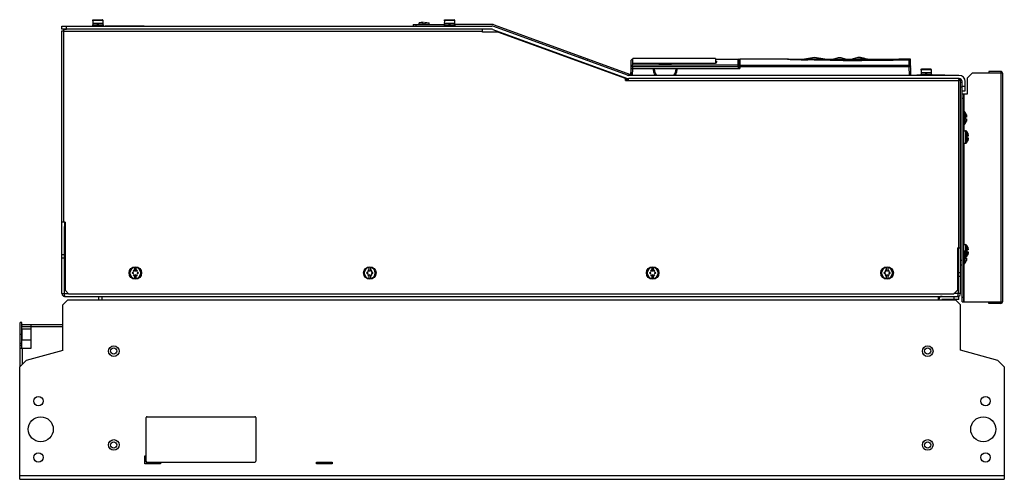
# Model space of a CAD drawing. Units: millimetres. Extents: x 90 to 720, y 416 to 710.
import ezdxf

# ---------------------------------------------------------------- set-up
doc = ezdxf.new("R2010")
doc.units = ezdxf.units.MM
doc.header["$LTSCALE"] = 73.416776
doc.layers.get('0').update_dxf_attribs({"linetype": 'CONTINUOUS'})

msp = doc.modelspace()

# ---------------------------------------------------------------- linework, layer by layer
at = {"color": 7, "linetype": 'Continuous'}
for p, q in [((117.07, 704.04), (117.07, 706.04)), ((117.07, 706.04), (392.13, 706.04)), ((120.07, 704.04), (120.07, 706.04)), ((136.57, 706.84), (136.57, 706.04)), ((136.57, 706.84), (143.57, 706.84)), ((136.81, 709.34), (136.77, 707.64)), ((143.37, 707.64), (136.77, 707.64)), ((136.81, 709.34), (136.84, 709.34)), ((136.84, 709.34), (136.85, 709.85)), ((136.85, 709.85), (143.3, 709.85)), ((136.97, 707.64), (136.97, 706.84)), ((137.15, 710.14), (143, 710.14)), ((139.82, 706.84), (139.82, 707.64)), ((140.32, 707.64), (140.32, 706.84)), ((143.17, 707.64), (143.17, 706.84)), ((143.3, 709.85), (143.31, 709.34)), ((143.31, 709.34), (143.33, 709.34)), ((143.33, 709.34), (143.37, 707.64)), ((143.57, 706.84), (143.57, 706.04)), ((144.76, 706.29), (144.76, 706.04)), ((144.76, 706.29), (169.76, 706.29)), ((155.76, 706.29), (155.76, 706.04)), ((165.76, 706.29), (165.76, 706.04)), ((169.76, 706.29), (169.76, 706.04)), ((341.77, 707.04), (341.77, 706.04)), ((341.77, 707.04), (361.97, 707.04)), ((343.77, 706.04), (343.77, 707.04)), ((348.27, 708.53), (345.57, 708.24)), ((345.57, 707.04), (345.57, 708.24)), ((345.57, 708.24), (348.27, 708.24)), ((348.27, 707.54), (348.27, 708.53)), ((348.27, 707.54), (349.27, 707.54)), ((349.27, 708.53), (349.27, 707.54)), ((349.27, 708.53), (351.97, 708.24)), ((349.27, 708.24), (351.97, 708.24)), ((351.97, 707.04), (351.97, 708.24)), ((361.57, 706.84), (361.57, 706.04)), ((361.57, 706.84), (368.57, 706.84)), ((361.81, 709.34), (361.77, 707.64)), ((368.37, 707.64), (361.77, 707.64)), ((361.81, 709.34), (361.84, 709.34)), ((361.84, 709.34), (361.85, 709.85)), ((361.85, 709.85), (368.3, 709.85)), ((361.97, 707.64), (361.97, 706.84)), ((362.15, 710.14), (368, 710.14)), ((364.82, 706.84), (364.82, 707.64)), ((365.32, 707.64), (365.32, 706.84)), ((368.17, 707.64), (368.17, 706.84)), ((392.34, 707.04), (368.17, 707.04)), ((368.3, 709.85), (368.31, 709.34)), ((368.31, 709.34), (368.33, 709.34)), ((368.33, 709.34), (368.37, 707.64)), ((368.57, 706.84), (368.57, 706.04)), ((479.05, 674.66), (393.5, 705.8)), ((393.71, 706.8), (480.21, 675.32)), ((392.13, 704.04), (117.07, 704.04)), ((117.07, 534.94), (117.07, 703.04)), ((117.07, 703.04), (118.07, 703.04)), ((118.07, 704.04), (118.07, 703.04)), ((118.07, 704.04), (120.07, 704.04)), ((118.37, 580.64), (118.37, 702.74)), ((118.37, 702.74), (386.27, 702.74)), ((386.27, 702.24), (386.27, 704.04)), ((396.07, 702.24), (386.27, 702.24)), ((392.81, 703.92), (478.37, 672.78)), ((477.67, 672.54), (396.07, 702.24)), ((448.58, 685.76), (448.92, 686.7)), ((450.46, 685.08), (450.8, 686.02)), ((452.43, 681.73), (452.59, 682.16)), ((453.27, 684.04), (453.62, 684.99)), ((454.47, 681.48), (454.31, 681.04)), ((481.28, 678.94), (481.42, 684.16)), ((482.22, 684.94), (482.12, 681.07)), ((482.12, 680.3), (482.12, 681.07)), ((549.87, 681.07), (482.12, 681.07)), ((482.22, 684.94), (482.35, 684.94)), ((482.35, 685.13), (482.35, 685.33)), ((482.35, 685.13), (482.35, 685.33)), ((535.35, 685.3), (482.35, 685.33)), ((482.36, 682.43), (482.35, 685.13)), ((482.36, 682.43), (482.36, 682.23)), ((482.36, 682.43), (535.36, 682.4)), ((535.36, 682.2), (482.36, 682.23)), ((499.14, 682), (499.1, 682)), ((499.14, 682), (499.11, 682)), ((499.24, 681.98), (499.11, 682)), ((500.3, 681.84), (499.14, 682)), ((499.42, 681.96), (499.42, 682.07)), ((506.63, 682.07), (499.42, 682.07)), ((500.07, 681.87), (505.98, 681.87)), ((503.61, 681.54), (502.44, 681.54)), ((502.74, 681.5), (502.71, 681.5)), ((503.31, 681.5), (503.34, 681.5)), ((506.63, 681.96), (506.63, 682.07)), ((506.94, 682), (506.8, 681.98)), ((506.91, 682), (506.93, 682)), ((535.35, 685.3), (535.36, 682.4)), ((535.35, 684.94), (549.77, 684.94)), ((535.36, 682.4), (535.36, 682.2)), ((535.52, 682.61), (535.53, 682.91)), ((536.02, 682.61), (536.01, 682.91)), ((549.78, 684.73), (549.77, 684.94)), ((549.87, 681.07), (549.77, 684.94)), ((549.89, 680.3), (549.87, 681.07)), ((549.97, 684.74), (550.12, 678.94)), ((550.12, 681.67), (550.05, 681.67)), ((550.12, 681.67), (550.12, 678.94)), ((550.57, 678.94), (550.67, 684.74)), ((550.81, 681.07), (550.8, 680.3)), ((550.87, 684.94), (550.81, 681.07)), ((550.81, 681.07), (659.3, 681.07)), ((578.32, 684.94), (550.87, 684.94)), ((550.87, 684.94), (550.87, 684.78)), ((578.68, 684.93), (578.32, 684.94)), ((578.68, 684.93), (578.32, 684.94)), ((581.31, 684.83), (578.68, 684.93)), ((581.82, 684.81), (581.31, 684.83)), ((581.37, 684.94), (582.14, 684.92)), ((581.37, 684.83), (581.37, 684.94)), ((582.01, 684.8), (581.82, 684.81)), ((581.99, 684.93), (583.55, 684.89)), ((582.55, 684.78), (582.01, 684.8)), ((583.04, 684.77), (582.55, 684.78)), ((582.62, 684.94), (583.27, 684.94)), ((583.06, 684.9), (583.55, 684.89)), ((583.27, 684.94), (592.2, 684.94)), ((604.94, 684.94), (610.91, 684.94)), ((618.48, 684.94), (622.7, 684.94)), ((620.7, 684), (620.7, 684.51)), ((631.35, 684.94), (630.5, 684.93)), ((631.61, 684.94), (630.53, 684.93)), ((630.84, 685.28), (630.8, 685.3)), ((630.8, 685.3), (630.84, 685.28)), ((631.64, 684.94), (631.61, 684.94)), ((631.67, 684.94), (631.64, 684.94)), ((632.6, 684.94), (631.67, 684.94)), ((632.6, 684.94), (633.95, 684.94)), ((633.95, 684.94), (633.95, 684.81)), ((633.95, 684.84), (644.95, 684.84)), ((634.95, 684.79), (643.95, 684.79)), ((644.95, 684.94), (659.37, 684.94)), ((644.95, 684.81), (644.95, 684.94)), ((659.94, 684.94), (659.25, 684.92)), ((659.3, 681.07), (659.25, 684.32)), ((659.3, 681.07), (659.3, 680.3)), ((659.65, 684.93), (659.42, 684.93)), ((660.02, 684.94), (659.65, 684.93)), ((660.2, 674.54), (660.02, 684.94)), ((461.83, 678.31), (461.99, 678.74)), ((463.71, 677.62), (463.87, 678.06)), ((465.75, 677.39), (466.04, 676.77)), ((691.07, 674.54), (479.74, 674.54)), ((480.21, 675.32), (479.93, 674.54)), ((481.17, 674.54), (481.27, 678.44)), ((481.22, 674.54), (481.3, 678.94)), ((481.28, 678.94), (550.77, 678.94)), ((482.1, 678.94), (482.02, 674.54)), ((482.12, 680.3), (482.08, 678.94)), ((482.12, 680.3), (549.89, 680.3)), ((549.92, 678.94), (549.89, 680.3)), ((550.12, 679.69), (550.59, 679.69)), ((550.8, 680.3), (550.77, 678.94)), ((550.8, 680.3), (659.3, 680.3)), ((659.4, 674.54), (659.3, 680.3)), ((666.57, 674.74), (664.07, 674.74)), ((664.07, 674.74), (664.07, 674.54)), ((665.57, 674.84), (666.57, 674.84)), ((665.57, 674.84), (665.57, 674.74)), ((666.57, 675.34), (673.57, 675.34)), ((666.57, 675.34), (666.57, 674.54)), ((666.81, 677.84), (666.77, 676.14)), ((673.37, 676.14), (666.77, 676.14)), ((666.81, 677.84), (666.84, 677.84)), ((666.84, 677.84), (666.85, 678.35)), ((666.85, 678.35), (673.3, 678.35)), ((666.97, 676.14), (666.97, 675.34)), ((667.15, 678.64), (673, 678.64)), ((669.82, 675.34), (669.82, 676.14)), ((670.32, 676.14), (670.32, 675.34)), ((673.17, 676.14), (673.17, 675.34)), ((673.3, 678.35), (673.31, 677.84)), ((673.31, 677.84), (673.33, 677.84)), ((673.33, 677.84), (673.37, 676.14)), ((673.57, 675.34), (673.57, 674.54)), ((673.57, 674.84), (680.57, 674.84)), ((682.07, 674.74), (673.57, 674.74)), ((680.57, 674.84), (680.57, 674.74)), ((682.07, 674.74), (682.07, 674.54)), ((699.57, 676.04), (696.57, 673.04)), ((717.77, 676.04), (699.57, 676.04)), ((717.77, 677.04), (710.07, 677.04)), ((710.07, 677.04), (710.07, 676.04)), ((717.77, 677.04), (717.77, 528.64)), ((719.07, 529.94), (719.07, 675.74)), ((477.67, 671.24), (477.67, 672.54)), ((477.67, 671.79), (479.19, 672.5)), ((478.02, 671.24), (477.67, 671.65)), ((477.67, 671.24), (690.77, 671.24)), ((478.32, 671.24), (478.91, 671.73)), ((479.12, 672.32), (478.91, 671.74)), ((479.12, 672.32), (478.91, 671.73)), ((478.91, 671.74), (478.94, 671.81)), ((479.67, 671.24), (479.67, 672.54)), ((691.07, 672.54), (479.74, 672.54)), ((690.77, 671.24), (690.77, 564.14)), ((691.07, 672.54), (691.07, 671.54)), ((692.07, 671.54), (691.07, 671.54)), ((692.07, 534.94), (692.07, 671.54)), ((692.07, 670.24), (693.07, 670.24)), ((693.07, 529.64), (693.07, 670.54)), ((695.07, 664.54), (695.07, 670.54)), ((696.57, 662.64), (696.57, 673.04)), ((692.07, 667.24), (693.07, 667.24)), ((693.07, 667.54), (695.07, 667.54)), ((693.07, 664.54), (695.07, 664.54)), ((693.07, 662.64), (696.57, 662.64)), ((694.07, 529.64), (694.07, 662.64)), ((694.37, 651.24), (694.37, 662.64)), ((694.07, 659.64), (693.07, 659.64)), ((694.07, 651.24), (694.28, 651.24)), ((694.28, 651.24), (694.28, 643.24)), ((695.12, 650.78), (695.12, 647.84)), ((695.86, 649.24), (695.9, 649.09)), ((695.9, 649.09), (695.94, 648.94)), ((694.07, 643.24), (694.28, 643.24)), ((694.37, 639.14), (694.37, 643.24)), ((695.93, 647.84), (695.07, 647.84)), ((695.07, 647.84), (695.07, 646.64)), ((695.07, 646.64), (695.93, 646.64)), ((695.12, 643.69), (695.12, 646.64)), ((696.02, 648.26), (695.86, 648.26)), ((695.86, 646.22), (696.02, 646.22)), ((695.9, 645.39), (695.86, 645.24)), ((695.94, 648.35), (695.87, 648.35)), ((695.94, 646.13), (695.87, 646.13)), ((695.9, 646.09), (695.94, 646.13)), ((695.94, 645.54), (695.9, 645.39)), ((694.07, 639.14), (695.28, 639.14)), ((695.28, 639.14), (695.28, 631.14)), ((696.12, 638.68), (696.12, 635.74)), ((696.86, 637.14), (696.9, 636.99)), ((696.9, 636.99), (696.94, 636.84)), ((694.07, 631.14), (695.28, 631.14)), ((694.37, 566.24), (694.37, 631.14)), ((696.93, 635.74), (696.07, 635.74)), ((696.07, 635.74), (696.07, 634.54)), ((696.07, 634.54), (696.93, 634.54)), ((696.12, 631.59), (696.12, 634.54)), ((697.02, 636.16), (696.86, 636.16)), ((696.86, 634.12), (697.02, 634.12)), ((696.9, 633.29), (696.86, 633.14)), ((696.94, 636.25), (696.87, 636.25)), ((696.94, 634.03), (696.87, 634.03)), ((696.9, 633.99), (696.94, 634.03)), ((696.94, 633.44), (696.9, 633.29)), ((119.07, 580.64), (117.07, 580.64)), ((118.87, 578.04), (118.87, 580.64)), ((119.07, 580.64), (119.07, 537.14)), ((119.07, 578.24), (118.57, 577.74)), ((118.57, 577.74), (118.57, 534.94)), ((690.07, 564.14), (692.07, 564.14)), ((690.07, 564.14), (690.07, 537.14)), ((690.57, 564.14), (690.57, 534.94)), ((694.07, 566.24), (695.28, 566.24)), ((694.07, 562.14), (694.28, 562.14)), ((694.28, 562.14), (694.28, 554.14)), ((695.12, 561.68), (695.12, 558.74)), ((695.28, 566.24), (695.28, 561.4)), ((696.93, 562.84), (696.07, 562.84)), ((696.07, 562.84), (696.07, 561.64)), ((696.07, 561.64), (696.93, 561.64)), ((696.12, 565.78), (696.12, 562.84)), ((696.12, 558.69), (696.12, 561.64)), ((696.86, 564.24), (696.9, 564.09)), ((697.02, 563.26), (696.86, 563.26)), ((696.86, 561.22), (697.02, 561.22)), ((696.94, 563.35), (696.87, 563.35)), ((696.94, 561.13), (696.87, 561.13)), ((696.9, 564.09), (696.94, 563.94)), ((696.9, 561.09), (696.94, 561.13)), ((118.57, 559.64), (117.07, 559.64)), ((118.57, 557.64), (117.07, 557.64)), ((693.07, 556.14), (692.07, 556.14)), ((695.93, 558.74), (695.07, 558.74)), ((695.07, 558.74), (695.07, 557.54)), ((695.07, 558.24), (695.28, 558.24)), ((695.07, 557.54), (695.93, 557.54)), ((695.12, 554.59), (695.12, 557.54)), ((695.28, 558.74), (695.28, 558.24)), ((695.86, 560.14), (695.9, 559.99)), ((696.02, 559.16), (695.86, 559.16)), ((695.86, 557.12), (696.02, 557.12)), ((695.9, 556.29), (695.86, 556.14)), ((695.94, 559.25), (695.87, 559.25)), ((695.94, 557.03), (695.87, 557.03)), ((695.9, 559.99), (695.94, 559.84)), ((695.9, 556.99), (695.94, 557.03)), ((695.94, 556.44), (695.9, 556.29)), ((696.9, 560.39), (696.86, 560.24)), ((696.94, 560.54), (696.9, 560.39)), ((163.47, 551.7), (163.47, 549.78)), ((164.67, 549.78), (164.67, 551.7)), ((313.47, 551.7), (313.47, 549.78)), ((314.67, 549.78), (314.67, 551.7)), ((494.47, 551.7), (494.47, 549.78)), ((495.67, 549.78), (495.67, 551.7)), ((644.47, 551.7), (644.47, 549.78)), ((645.67, 549.78), (645.67, 551.7)), ((692.07, 548.14), (690.57, 548.14)), ((693.07, 553.14), (692.07, 553.14)), ((694.07, 554.14), (694.28, 554.14)), ((694.37, 529.64), (694.37, 554.14)), ((163.47, 546.5), (163.47, 544.58)), ((164.67, 544.58), (164.67, 546.5)), ((313.47, 546.5), (313.47, 544.58)), ((314.67, 544.58), (314.67, 546.5)), ((494.47, 546.5), (494.47, 544.58)), ((495.67, 544.58), (495.67, 546.5)), ((644.47, 546.5), (644.47, 544.58)), ((645.67, 544.58), (645.67, 546.5)), ((690.57, 546.14), (692.07, 546.14)), ((119.07, 537.14), (121.57, 534.64)), ((687.57, 534.64), (690.07, 537.14)), ((117.07, 534.94), (121.27, 534.94)), ((120.57, 530.64), (117.57, 527.64)), ((118.87, 533.14), (691.07, 533.14)), ((142.77, 530.64), (120.57, 530.64)), ((687.57, 534.64), (121.57, 534.64)), ((140.77, 530.64), (140.77, 533.14)), ((142.77, 530.64), (142.77, 533.01)), ((142.77, 530.84), (678.07, 530.84)), ((678.07, 530.64), (678.07, 533.14)), ((689.07, 530.64), (678.07, 530.64)), ((680.07, 530.84), (680.07, 530.64)), ((691.07, 531.14), (680.37, 531.14)), ((681.27, 531.14), (681.27, 530.64)), ((692.07, 534.94), (687.87, 534.94)), ((688.07, 531.14), (688.07, 533.14)), ((688.87, 531.14), (688.87, 530.64)), ((692.07, 527.64), (689.07, 530.64)), ((691.07, 531.14), (691.07, 533.14)), ((693.07, 532.64), (694.07, 532.64)), ((693.07, 529.64), (717.77, 529.64)), ((710.07, 528.64), (710.07, 529.64)), ((117.57, 498.51), (117.57, 527.64)), ((692.07, 498.64), (692.07, 527.64)), ((717.77, 528.64), (710.07, 528.64)), ((90.37, 510.49), (90.47, 510.59)), ((90.37, 507.29), (90.37, 510.49)), ((90.47, 488.54), (90.47, 516.39)), ((91.47, 516.39), (90.47, 516.39)), ((91.47, 499.96), (91.47, 516.39)), ((91.47, 512.15), (91.67, 512.15)), ((91.67, 505.33), (91.67, 512.45)), ((91.67, 512.45), (97.5, 512.45)), ((117.57, 514.94), (91.77, 514.94)), ((91.77, 513.94), (117.57, 513.94)), ((97.5, 499.96), (97.5, 514.94)), ((90.37, 507.29), (90.47, 507.19)), ((90.47, 508.89), (91.47, 508.89)), ((91.47, 505.63), (91.67, 505.63)), ((91.67, 505.33), (97.5, 505.33)), ((91.47, 502.96), (90.47, 502.96)), ((90.47, 501.96), (91.47, 501.96)), ((90.47, 499.96), (97.5, 499.96)), ((91.77, 489.84), (91.77, 499.96)), ((117.57, 498.51), (94.17, 492.24)), ((715.97, 492.24), (692.07, 498.64)), ((94.17, 492.24), (90.07, 488.14)), ((720.07, 488.14), (715.97, 492.24)), ((90.07, 416.14), (90.07, 488.14)), ((720.07, 488.14), (720.07, 416.14)), ((171.07, 427.14), (171.07, 455.64)), ((171.57, 456.14), (240.57, 456.14)), ((241.07, 455.64), (241.07, 427.64)), ((170.07, 426.14), (170.07, 431.14)), ((170.07, 431.14), (171.07, 431.14)), ((180.07, 426.14), (170.07, 426.14)), ((171.07, 427.14), (240.57, 427.14)), ((180.07, 427.14), (180.07, 426.14)), ((280.07, 427.14), (290.07, 427.14)), ((280.07, 426.14), (280.07, 427.14)), ((290.07, 426.14), (280.07, 426.14)), ((290.07, 427.14), (290.07, 426.14)), ((720.07, 418.44), (90.07, 418.44)), ((90.07, 416.14), (720.07, 416.14))]:
    msp.add_line(p, q, dxfattribs=at)
for points in [[(502.74, 681.5), (501.59, 681.66), (500.3, 681.84)], [(503.31, 681.5), (503.27, 681.5), (503.06, 681.49), (502.95, 681.49), (502.76, 681.5), (502.74, 681.5)], [(506.91, 682), (505.76, 681.84), (504.47, 681.66), (503.31, 681.5)], [(506.93, 682), (506.94, 682), (506.91, 682)], [(581.37, 684.83), (579.82, 684.88), (578.68, 684.93)], [(605.19, 684.9), (598.69, 685.87), (592.2, 684.9)], [(619.19, 684.75), (615.59, 685.7), (613.79, 685.7), (610.2, 684.75)], [(631.19, 684.75), (627.59, 685.7), (625.79, 685.7), (622.2, 684.75)], [(630.8, 685.3), (628.09, 685.9), (626.3, 685.9), (622.7, 684.94)]]:
    msp.add_lwpolyline(points, dxfattribs=at)
for centre, radius in [((164.07, 548.14), 4), ((314.07, 548.14), 4), ((495.07, 548.14), 4), ((645.07, 548.14), 4), ((150.27, 498.14), 3.4), ((150.27, 498.14), 2), ((671.07, 498.14), 3.4), ((671.07, 498.14), 2), ((102.07, 466.14), 3), ((708.07, 466.14), 3), ((103.57, 448.14), 8), ((706.57, 448.14), 8), ((150.27, 438.14), 3.4), ((671.07, 438.14), 3.4), ((150.27, 438.14), 2), ((671.07, 438.14), 2), ((102.07, 430.14), 3), ((708.07, 430.14), 3)]:
    msp.add_circle(centre, radius, dxfattribs=at)
for centre, radius, start, end in [((392.13, 702.04), 4, 70, 90), ((392.34, 703.04), 4, 70, 90), ((392.13, 702.04), 2, 70, 90), ((482.22, 684.14), 0.8, 90, 178.499), ((454.19, 342.35), 342.6, 81.85855, 82.44423), ((502.86, 682.53), 1.04, 261.90569, 263.44334), ((503.02, 684.96), 3.47, 269.4226, 270.03783), ((503.02, 684.95), 3.47, 270.03799, 270.53371), ((503.19, 682.54), 1.04, 276.47059, 278.09025), ((551.85, 342.35), 342.6, 97.55576, 98.14151), ((378.39, 683.23), 157.14, 359.88206, 0.11966), ((680.81, 683.23), 144.8, 179.87022, 180.12806), ((549.77, 684.74), 0.2, 1.50325, 90), ((550.87, 684.74), 0.2, 90, 178.99759), ((629.07, 2012.37), 1328.4, 268.01389, 268.50626), ((629.01, 2020.38), 1336.41, 269.48207, 269.64301), ((628.74, 1977.3), 1293.33, 269.64299, 269.80922), ((628.81, 2004.85), 1320.88, 269.81028, 270.00047), ((479.74, 676.54), 2, 250, 270), ((691.07, 670.54), 4, 0, 90), ((717.77, 675.74), 1.3, 0, 90), ((479.74, 676.54), 4, 250, 270), ((691.07, 670.54), 2, 0, 90), ((690.77, 670.24), 2.3, 6.66377, 77.33114), ((694.28, 650.24), 1, 33.05573, 90), ((689.67, 647.24), 6.5, 17.92021, 33.05573), ((691.55, 647.75), 4.55, 13.96492, 15.18119), ((694.28, 644.24), 1, 270, 326.94427), ((689.67, 647.24), 6.5, 326.94427, 342.07979), ((696.61, 646.24), 0.753, 179.97996, 181.63447), ((691.54, 646.73), 4.55, 344.82079, 346.03643), ((691.78, 647.8), 4.32, 12.89365, 13.96807), ((691.76, 646.68), 4.34, 346.03047, 347.10013), ((692.06, 647.87), 4.02, 12.23327, 12.89068), ((692.08, 646.6), 4, 347.10344, 347.76459), ((692.36, 647.93), 3.72, 11.4052, 12.23652), ((692.39, 646.54), 3.69, 347.76277, 348.60074), ((692.8, 648.02), 3.26, 10.37838, 11.41632), ((692.79, 646.46), 3.28, 348.58967, 349.6227), ((693.11, 648.08), 2.96, 9.88431, 10.37499), ((693.04, 646.41), 3.02, 349.62827, 349.87076), ((693.14, 646.39), 2.92, 349.87073, 350.11618), ((694.69, 648.3), 1.35, 5.44108, 5.61822), ((695.71, 648.34), 0.338, 355.58041, 357.2714), ((695.71, 646.14), 0.336, 2.72962, 4.4291), ((694.68, 646.18), 1.36, 354.38669, 354.56269), ((695.28, 638.14), 1, 33.05573, 90), ((690.67, 635.14), 6.5, 17.92021, 33.05573), ((692.55, 635.65), 4.55, 13.96492, 15.18119), ((692.78, 635.7), 4.32, 12.89365, 13.96807), ((693.06, 635.77), 4.02, 12.23327, 12.89068), ((693.36, 635.83), 3.72, 11.4052, 12.23652), ((693.8, 635.92), 3.26, 10.37838, 11.41632), ((694.11, 635.98), 2.96, 9.88431, 10.37499), ((695.69, 636.2), 1.35, 5.44108, 5.61822), ((695.28, 632.14), 1, 270, 326.94427), ((690.67, 635.14), 6.5, 326.94427, 342.07979), ((697.61, 634.14), 0.753, 179.97996, 181.63447), ((692.54, 634.63), 4.55, 344.82079, 346.03643), ((692.76, 634.58), 4.34, 346.03047, 347.10013), ((693.08, 634.5), 4, 347.10344, 347.76459), ((693.39, 634.44), 3.69, 347.76277, 348.60074), ((693.79, 634.36), 3.28, 348.58967, 349.6227), ((694.04, 634.31), 3.02, 349.62827, 349.87076), ((694.14, 634.29), 2.92, 349.87073, 350.11618), ((696.71, 636.24), 0.338, 355.58041, 357.2714), ((696.71, 634.04), 0.336, 2.72962, 4.4291), ((695.68, 634.08), 1.36, 354.38669, 354.56269), ((694.28, 561.14), 1, 33.05573, 90), ((689.67, 558.14), 6.5, 17.92021, 33.05573), ((695.28, 565.24), 1, 33.05573, 90), ((690.67, 562.24), 6.5, 17.92021, 33.05573), ((697.61, 561.24), 0.753, 179.97996, 181.63447), ((692.55, 562.75), 4.55, 13.96492, 15.18119), ((692.78, 562.8), 4.32, 12.89365, 13.96807), ((692.76, 561.68), 4.34, 346.03047, 347.10013), ((693.06, 562.87), 4.02, 12.23327, 12.89068), ((693.08, 561.6), 4, 347.10344, 347.76459), ((693.36, 562.93), 3.72, 11.4052, 12.23652), ((693.39, 561.54), 3.69, 347.76277, 348.60074), ((693.8, 563.02), 3.26, 10.37838, 11.41632), ((693.79, 561.46), 3.28, 348.58967, 349.6227), ((694.11, 563.08), 2.96, 9.88431, 10.37499), ((694.04, 561.41), 3.02, 349.62827, 349.87076), ((694.14, 561.39), 2.92, 349.87073, 350.11618), ((695.69, 563.3), 1.35, 5.44108, 5.61822), ((696.71, 563.34), 0.338, 355.58041, 357.2714), ((696.71, 561.14), 0.336, 2.72962, 4.4291), ((695.68, 561.18), 1.36, 354.38669, 354.56269), ((694.28, 555.14), 1, 270, 326.94427), ((689.67, 558.14), 6.5, 326.94427, 342.07979), ((695.28, 559.24), 1, 270, 326.94427), ((696.61, 557.14), 0.753, 179.97996, 181.63447), ((691.55, 558.65), 4.55, 13.96492, 15.18119), ((691.54, 557.63), 4.55, 344.82079, 346.03643), ((691.78, 558.7), 4.32, 12.89365, 13.96807), ((691.76, 557.58), 4.34, 346.03047, 347.10013), ((692.06, 558.77), 4.02, 12.23327, 12.89068), ((692.08, 557.5), 4, 347.10344, 347.76459), ((692.36, 558.83), 3.72, 11.4052, 12.23652), ((692.39, 557.44), 3.69, 347.76277, 348.60074), ((692.8, 558.92), 3.26, 10.37838, 11.41632), ((692.79, 557.36), 3.28, 348.58967, 349.6227), ((693.11, 558.98), 2.96, 9.88431, 10.37499), ((693.04, 557.31), 3.02, 349.62827, 349.87076), ((693.14, 557.29), 2.92, 349.87073, 350.11618), ((694.69, 559.2), 1.35, 5.44108, 5.61822), ((695.71, 559.24), 0.338, 355.58041, 357.2714), ((695.71, 557.04), 0.336, 2.72962, 4.4291), ((694.68, 557.08), 1.36, 354.38669, 354.56269), ((690.67, 562.24), 6.5, 326.94427, 342.07979), ((692.54, 561.73), 4.55, 344.82079, 346.03643), ((164.07, 548.14), 3.55, 99.7431, 260.2569), ((162.37, 548.14), 0.3, 90, 270), ((162.37, 549.12), 0.681, 270, 30), ((163.22, 549.61), 0.3, 30, 210), ((164.07, 548.14), 3.61, 80.44028, 99.55972), ((164.07, 550.1), 0.681, 210, 330), ((164.92, 549.61), 0.3, 330, 150), ((164.07, 548.14), 3.55, 279.7431, 80.2569), ((165.77, 549.12), 0.681, 150, 270), ((165.77, 548.14), 0.3, 270, 90), ((314.07, 548.14), 3.55, 99.7431, 260.2569), ((312.37, 548.14), 0.3, 90, 270), ((312.37, 549.12), 0.681, 270, 30), ((313.22, 549.61), 0.3, 30, 210), ((314.07, 548.14), 3.61, 80.44028, 99.55972), ((314.07, 550.1), 0.681, 210, 330), ((314.92, 549.61), 0.3, 330, 150), ((314.07, 548.14), 3.55, 279.7431, 80.2569), ((315.77, 549.12), 0.681, 150, 270), ((315.77, 548.14), 0.3, 270, 90), ((495.07, 548.14), 3.55, 99.7431, 260.2569), ((493.37, 548.14), 0.3, 90, 270), ((493.37, 549.12), 0.681, 270, 30), ((494.22, 549.61), 0.3, 30, 210), ((495.07, 548.14), 3.61, 80.44028, 99.55972), ((495.07, 550.1), 0.681, 210, 330), ((495.92, 549.61), 0.3, 330, 150), ((495.07, 548.14), 3.55, 279.7431, 80.2569), ((496.77, 549.12), 0.681, 150, 270), ((496.77, 548.14), 0.3, 270, 90), ((645.07, 548.14), 3.55, 99.7431, 260.2569), ((643.37, 548.14), 0.3, 90, 270), ((643.37, 549.12), 0.681, 270, 30), ((644.22, 549.61), 0.3, 30, 210), ((645.07, 548.14), 3.61, 80.44028, 99.55972), ((645.07, 550.1), 0.681, 210, 330), ((645.92, 549.61), 0.3, 330, 150), ((645.07, 548.14), 3.55, 279.7431, 80.2569), ((646.77, 549.12), 0.681, 150, 270), ((646.77, 548.14), 0.3, 270, 90), ((162.37, 547.16), 0.681, 330, 90), ((163.22, 546.67), 0.3, 150, 330), ((164.07, 548.14), 3.61, 260.44028, 279.55972), ((164.07, 546.18), 0.681, 30, 150), ((164.92, 546.67), 0.3, 210, 30), ((165.77, 547.16), 0.681, 90, 210), ((312.37, 547.16), 0.681, 330, 90), ((313.22, 546.67), 0.3, 150, 330), ((314.07, 548.14), 3.61, 260.44028, 279.55972), ((314.07, 546.18), 0.681, 30, 150), ((314.92, 546.67), 0.3, 210, 30), ((315.77, 547.16), 0.681, 90, 210), ((493.37, 547.16), 0.681, 330, 90), ((494.22, 546.67), 0.3, 150, 330), ((495.07, 548.14), 3.61, 260.44028, 279.55972), ((495.07, 546.18), 0.681, 30, 150), ((495.92, 546.67), 0.3, 210, 30), ((496.77, 547.16), 0.681, 90, 210), ((643.37, 547.16), 0.681, 330, 90), ((644.22, 546.67), 0.3, 150, 330), ((645.07, 548.14), 3.61, 260.44028, 279.55972), ((645.07, 546.18), 0.681, 30, 150), ((645.92, 546.67), 0.3, 210, 30), ((646.77, 547.16), 0.681, 90, 210), ((118.87, 534.94), 1.8, 180, 270), ((130.09, 534.96), 11.52, 180.11215, 181.79659), ((680.37, 530.84), 2.3, 90, 173.84685), ((680.37, 530.84), 0.3, 90, 180), ((690.27, 534.94), 1.8, 270, 360), ((679.05, 534.96), 11.52, 358.20415, 359.88799), ((717.77, 529.94), 1.3, 270, 360), ((717.75, 535.78), 6.14, 270.23567, 273.51439), ((91.77, 513.64), 1.3, 90, 105.021), ((91.77, 513.64), 0.3, 90, 180), ((171.57, 455.64), 0.5, 90, 180), ((240.57, 455.64), 0.5, 0, 90), ((171.57, 427.64), 0.5, 180, 270), ((240.57, 427.64), 0.5, 270, 360)]:
    msp.add_arc(centre, radius, start, end, dxfattribs=at)
for points in [[(136.85, 709.85), (136.85, 709.9), (136.86, 709.95), (136.89, 709.99)], [(136.89, 709.99), (136.92, 710.04), (136.96, 710.08), (137, 710.1)], [(137, 710.1), (137.04, 710.13), (137.1, 710.14), (137.15, 710.14)], [(143.15, 710.1), (143.1, 710.13), (143.05, 710.14), (143, 710.14)], [(143.26, 709.99), (143.23, 710.04), (143.19, 710.08), (143.15, 710.1)], [(143.3, 709.85), (143.3, 709.9), (143.28, 709.95), (143.26, 709.99)], [(361.85, 709.85), (361.85, 709.9), (361.86, 709.95), (361.89, 709.99)], [(361.89, 709.99), (361.92, 710.04), (361.96, 710.08), (362, 710.1)], [(362, 710.1), (362.04, 710.13), (362.1, 710.14), (362.15, 710.14)], [(368.15, 710.1), (368.1, 710.13), (368.05, 710.14), (368, 710.14)], [(368.26, 709.99), (368.23, 710.04), (368.19, 710.08), (368.15, 710.1)], [(368.3, 709.85), (368.3, 709.9), (368.28, 709.95), (368.26, 709.99)], [(118, 702.83), (118.12, 702.8), (118.25, 702.77), (118.37, 702.74)], [(118.28, 703.12), (118.31, 702.99), (118.34, 702.86), (118.37, 702.74)], [(659.16, 684.32), (659.19, 684.32), (659.22, 684.32), (659.24, 684.32)], [(666.85, 678.35), (666.85, 678.4), (666.86, 678.45), (666.89, 678.49)], [(666.89, 678.49), (666.92, 678.54), (666.96, 678.57), (667, 678.6)], [(667, 678.6), (667.04, 678.63), (667.1, 678.64), (667.15, 678.64)], [(673.15, 678.6), (673.1, 678.63), (673.05, 678.64), (673, 678.64)], [(673.26, 678.49), (673.23, 678.54), (673.19, 678.57), (673.15, 678.6)], [(673.3, 678.35), (673.3, 678.4), (673.28, 678.45), (673.26, 678.49)], [(718.12, 676.03), (718.01, 676.03), (717.89, 676.04), (717.77, 676.04)], [(690.86, 671.62), (690.83, 671.49), (690.8, 671.36), (690.77, 671.24)], [(691.15, 671.33), (691.02, 671.3), (690.9, 671.27), (690.77, 671.24)], [(696.02, 648.26), (696.02, 648.26), (696.02, 648.26), (696.03, 648.26)], [(696.03, 646.22), (696.02, 646.22), (696.02, 646.22), (696.02, 646.22)], [(696.03, 648.26), (696.03, 648.26), (696.03, 648.26), (696.03, 648.27)], [(696.03, 646.21), (696.03, 646.21), (696.03, 646.22), (696.03, 646.22)], [(697.02, 636.16), (697.02, 636.16), (697.02, 636.16), (697.03, 636.16)], [(697.03, 634.12), (697.02, 634.12), (697.02, 634.12), (697.02, 634.12)], [(697.03, 636.16), (697.03, 636.16), (697.03, 636.16), (697.03, 636.17)], [(697.03, 634.11), (697.03, 634.11), (697.03, 634.12), (697.03, 634.12)], [(697.02, 563.26), (697.02, 563.26), (697.02, 563.26), (697.03, 563.26)], [(697.03, 561.22), (697.02, 561.22), (697.02, 561.22), (697.02, 561.22)], [(697.03, 563.26), (697.03, 563.26), (697.03, 563.26), (697.03, 563.27)], [(697.03, 561.21), (697.03, 561.21), (697.03, 561.22), (697.03, 561.22)], [(696.02, 559.16), (696.02, 559.16), (696.02, 559.16), (696.03, 559.16)], [(696.03, 557.12), (696.02, 557.12), (696.02, 557.12), (696.02, 557.12)], [(696.03, 559.16), (696.03, 559.16), (696.03, 559.16), (696.03, 559.17)], [(696.03, 557.11), (696.03, 557.11), (696.03, 557.12), (696.03, 557.12)]]:
    msp.add_open_spline(points, degree=3, dxfattribs=at)
for points, knots in [([(117.07, 703.04), (117.07, 703.03), (117.11, 703.04), (117.15, 703.02), (117.23, 703), (117.39, 702.96), (117.65, 702.91), (117.87, 702.86), (118, 702.83)], [0, 0, 0, 0, 0.018824, 0.072873, 0.161184, 0.281193, 0.601378, 1, 1, 1, 1]), ([(118.07, 704.04), (118.08, 704.04), (118.08, 704), (118.09, 703.97), (118.11, 703.88), (118.15, 703.72), (118.21, 703.46), (118.26, 703.24), (118.28, 703.12)], [0, 0, 0, 0, 0.018846, 0.072926, 0.161244, 0.281279, 0.601445, 1, 1, 1, 1]), ([(118.07, 703.04), (118.07, 703.02), (118.13, 703), (118.18, 702.92), (118.28, 702.84), (118.34, 702.77), (118.37, 702.74)], [0, 0, 0, 0, 0.108883, 0.355597, 0.668522, 1, 1, 1, 1]), ([(118.37, 702.74), (118.34, 702.77), (118.27, 702.83), (118.19, 702.93), (118.11, 702.98), (118.09, 703.04), (118.07, 703.04)], [0, 0, 0, 0, 0.331528, 0.644674, 0.891542, 1, 1, 1, 1]), ([(481.32, 680.3), (481.33, 680.5), (481.5, 680.91), (481.92, 681.07), (482.12, 681.07)], [0, 0, 0, 0, 0.498605, 1, 1, 1, 1]), ([(499.11, 682), (499.08, 682), (498.96, 682.03), (499.09, 682.05), (499.13, 682.05)], [0, 0, 0, 0, 0.464988, 1, 1, 1, 1]), ([(499.13, 682.05), (499.15, 682.05), (499.24, 682.06), (499.34, 682.07), (499.42, 682.07)], [0, 0, 0, 0, 0.209776, 1, 1, 1, 1]), ([(502.99, 681.48), (502.96, 681.49), (502.88, 681.49), (502.8, 681.49), (502.74, 681.5)], [0, 0, 0, 0, 0.276987, 1, 1, 1, 1]), ([(503.31, 681.5), (503.29, 681.5), (503.2, 681.49), (503.12, 681.49), (503.05, 681.48)], [0, 0, 0, 0, 0.215599, 1, 1, 1, 1]), ([(506.63, 682.07), (506.66, 682.07), (506.73, 682.06), (506.83, 682.06), (506.92, 682.05), (506.97, 682.05), (507, 682.04), (507.02, 682.03), (507.03, 682.03), (507.02, 682.02), (507.01, 682.01), (506.98, 682), (506.95, 682), (506.93, 682)], [0, 0, 0, 0, 0.222427, 0.427992, 0.599103, 0.723306, 0.765288, 0.793206, 0.808572, 0.821668, 0.845891, 0.884045, 1, 1, 1, 1]), ([(535.53, 683.56), (535.53, 683.57), (535.56, 683.57), (535.6, 683.58), (535.68, 683.58), (535.77, 683.58), (535.86, 683.58), (535.94, 683.58), (535.98, 683.57), (536.02, 683.57), (536.02, 683.56)], [0, 0, 0, 0, 0.040305, 0.148403, 0.309704, 0.50012, 0.690496, 0.851739, 0.959774, 1, 1, 1, 1]), ([(536.02, 682.91), (536.02, 682.9), (535.98, 682.9), (535.94, 682.89), (535.86, 682.89), (535.77, 682.89), (535.68, 682.89), (535.6, 682.89), (535.56, 682.9), (535.53, 682.9), (535.53, 682.91)], [0, 0, 0, 0, 0.04171, 0.149813, 0.310446, 0.49992, 0.689395, 0.850071, 0.958249, 1, 1, 1, 1]), ([(535.53, 682.61), (535.53, 682.6), (535.56, 682.6), (535.6, 682.59), (535.68, 682.59), (535.77, 682.58), (535.86, 682.59), (535.94, 682.59), (535.98, 682.6), (536.02, 682.6), (536.02, 682.61)], [0, 0, 0, 0, 0.041934, 0.150108, 0.310751, 0.500088, 0.689416, 0.850017, 0.958105, 1, 1, 1, 1]), ([(549.87, 681.07), (549.92, 681.07), (550.02, 681.03), (550.07, 680.93), (550.07, 680.88)], [0, 0, 0, 0, 0.501469, 1, 1, 1, 1]), ([(550.81, 681.07), (550.76, 681.07), (550.65, 681.03), (550.61, 680.93), (550.61, 680.88)], [0, 0, 0, 0, 0.501062, 1, 1, 1, 1]), ([(583.55, 684.89), (585.85, 684.85), (598.23, 684.61), (610.62, 684.51), (620.7, 684.51)], [0, 0, 0, 0, 0.185907, 1, 1, 1, 1]), ([(598.7, 684.81), (598.26, 684.81), (597.41, 684.81), (596.18, 684.82), (595.05, 684.83), (594.2, 684.84), (593.61, 684.85), (593.24, 684.86), (592.92, 684.86), (592.65, 684.87), (592.45, 684.88), (592.32, 684.89), (592.25, 684.89), (592.23, 684.89), (592.21, 684.89), (592.21, 684.9), (592.2, 684.9), (592.2, 684.9), (592.2, 684.9), (592.2, 684.9)], [0, 0, 0, 0, 0.20191, 0.393204, 0.567869, 0.719573, 0.784921, 0.842483, 0.891741, 0.932178, 0.96336, 0.985019, 0.992201, 0.994869, 0.996917, 0.998344, 0.999158, 0.999444, 1, 1, 1, 1]), ([(616.93, 684.03), (614.84, 684.05), (607.34, 684.13), (599.84, 684.28), (594.45, 684.42)], [0, 0, 0, 0, 0.279655, 1, 1, 1, 1]), ([(605.19, 684.9), (605.19, 684.9), (605.2, 684.9), (605.2, 684.9), (605.19, 684.9), (605.18, 684.89), (605.17, 684.89), (605.14, 684.89), (605.07, 684.89), (604.94, 684.88), (604.74, 684.87), (604.48, 684.86), (604.16, 684.86), (603.79, 684.85), (603.19, 684.84), (602.34, 684.83), (601.22, 684.82), (599.99, 684.81), (599.14, 684.81), (598.7, 684.81)], [0, 0, 0, 0, 0.000556, 0.000842, 0.001655, 0.003082, 0.005129, 0.007796, 0.014976, 0.036628, 0.067804, 0.108238, 0.157496, 0.215061, 0.280414, 0.432135, 0.606816, 0.798112, 1, 1, 1, 1]), ([(614.7, 684.64), (614.1, 684.64), (613.24, 684.64), (612.14, 684.66), (611.55, 684.67), (611.13, 684.68), (610.88, 684.69), (610.66, 684.7), (610.51, 684.71), (610.4, 684.72), (610.34, 684.72), (610.29, 684.73), (610.25, 684.73), (610.22, 684.74), (610.21, 684.74), (610.19, 684.75), (610.2, 684.75), (610.2, 684.75)], [0, 0, 0, 0, 0.397477, 0.574496, 0.727446, 0.792564, 0.849393, 0.897531, 0.93658, 0.952592, 0.966229, 0.977469, 0.986294, 0.992691, 0.996668, 0.998381, 1, 1, 1, 1]), ([(619.19, 684.75), (619.19, 684.75), (619.2, 684.75), (619.19, 684.74), (619.17, 684.74), (619.14, 684.73), (619.1, 684.73), (619.05, 684.72), (618.99, 684.72), (618.89, 684.71), (618.73, 684.7), (618.52, 684.69), (618.26, 684.68), (617.85, 684.67), (617.25, 684.66), (616.16, 684.64), (615.3, 684.64), (614.7, 684.64)], [0, 0, 0, 0, 0.001618, 0.003332, 0.007309, 0.013705, 0.022529, 0.033766, 0.047399, 0.063405, 0.102437, 0.150551, 0.207351, 0.272438, 0.425328, 0.602324, 1, 1, 1, 1]), ([(644.97, 684.67), (643.05, 684.65), (634.96, 684.55), (626.87, 684.51), (620.7, 684.51)], [0, 0, 0, 0, 0.237333, 1, 1, 1, 1]), ([(626.7, 684.64), (626.1, 684.64), (625.24, 684.64), (624.14, 684.66), (623.55, 684.67), (623.13, 684.68), (622.88, 684.69), (622.66, 684.7), (622.51, 684.71), (622.4, 684.72), (622.34, 684.72), (622.29, 684.73), (622.25, 684.73), (622.22, 684.74), (622.21, 684.74), (622.19, 684.75), (622.2, 684.75), (622.2, 684.75)], [0, 0, 0, 0, 0.397477, 0.574496, 0.727446, 0.792564, 0.849393, 0.897531, 0.93658, 0.952592, 0.966229, 0.977469, 0.986294, 0.992691, 0.996668, 0.998381, 1, 1, 1, 1]), ([(631.19, 684.75), (631.19, 684.75), (631.2, 684.75), (631.19, 684.74), (631.17, 684.74), (631.14, 684.73), (631.1, 684.73), (631.05, 684.72), (630.99, 684.72), (630.89, 684.71), (630.73, 684.7), (630.52, 684.69), (630.26, 684.68), (629.85, 684.67), (629.25, 684.66), (628.16, 684.64), (627.3, 684.64), (626.7, 684.64)], [0, 0, 0, 0, 0.001618, 0.003332, 0.007309, 0.013705, 0.022529, 0.033766, 0.047399, 0.063405, 0.102437, 0.150551, 0.207351, 0.272438, 0.425328, 0.602324, 1, 1, 1, 1]), ([(659.16, 684.32), (656.74, 684.27), (646.63, 684.06), (636.52, 683.97), (628.82, 683.97)], [0, 0, 0, 0, 0.239258, 1, 1, 1, 1]), ([(630.84, 685.28), (630.88, 685.26), (631.14, 685.15), (631.39, 685.03), (631.61, 684.94)], [0, 0, 0, 0, 0.157674, 1, 1, 1, 1]), ([(633.95, 684.81), (633.95, 684.81), (633.96, 684.81), (633.97, 684.8), (633.99, 684.8), (634.03, 684.8), (634.07, 684.8), (634.14, 684.8), (634.25, 684.79), (634.4, 684.79), (634.57, 684.79), (634.75, 684.79), (634.88, 684.79), (634.95, 684.79)], [0, 0, 0, 0, 0.005212, 0.019771, 0.043685, 0.076805, 0.118793, 0.169226, 0.293554, 0.444924, 0.617619, 0.805246, 1, 1, 1, 1]), ([(643.95, 684.79), (644.01, 684.79), (644.14, 684.79), (644.33, 684.79), (644.5, 684.79), (644.65, 684.79), (644.75, 684.8), (644.83, 684.8), (644.87, 684.8), (644.9, 684.8), (644.93, 684.8), (644.94, 684.81), (644.95, 684.81), (644.95, 684.81)], [0, 0, 0, 0, 0.194787, 0.382439, 0.55515, 0.706524, 0.830847, 0.881273, 0.923252, 0.956361, 0.980261, 0.994804, 1, 1, 1, 1]), ([(659.25, 684.92), (658.5, 684.91), (653.74, 684.81), (648.98, 684.73), (644.97, 684.67)], [0, 0, 0, 0, 0.157013, 1, 1, 1, 1]), ([(660.05, 683.53), (660.04, 683.74), (659.87, 684.15), (659.45, 684.32), (659.25, 684.32)], [0, 0, 0, 0, 0.499801, 1, 1, 1, 1]), ([(659.3, 681.07), (659.51, 681.07), (659.92, 680.91), (660.1, 680.49), (660.1, 680.29)], [0, 0, 0, 0, 0.501159, 1, 1, 1, 1]), ([(481.32, 680.3), (481.32, 680.3), (481.35, 680.3), (481.39, 680.31), (481.47, 680.31), (481.56, 680.31), (481.68, 680.31), (481.87, 680.3), (482.02, 680.3), (482.12, 680.3)], [0, 0, 0, 0, 0.019878, 0.07691, 0.169306, 0.29361, 0.444959, 0.617639, 1, 1, 1, 1]), ([(496.9, 674.43), (496.46, 675.09), (495.76, 676.55), (495.57, 678.15), (495.6, 678.94)], [0, 0, 0, 0, 0.499991, 1, 1, 1, 1]), ([(496.14, 678.94), (496.1, 678.14), (496.32, 676.51), (497.08, 675.05), (497.58, 674.41)], [0, 0, 0, 0, 0.50001, 1, 1, 1, 1]), ([(508.57, 674.41), (509.06, 675.05), (509.83, 676.51), (510.04, 678.14), (510.01, 678.94)], [0, 0, 0, 0, 0.499981, 1, 1, 1, 1]), ([(510.54, 678.94), (510.57, 678.15), (510.38, 676.55), (509.69, 675.09), (509.24, 674.43)], [0, 0, 0, 0, 0.500008, 1, 1, 1, 1]), ([(549.89, 680.3), (549.91, 680.3), (549.96, 680.3), (550.02, 680.3), (550.05, 680.3), (550.07, 680.3), (550.08, 680.3), (550.09, 680.3), (550.09, 680.3)], [0, 0, 0, 0, 0.381835, 0.706525, 0.830733, 0.922922, 0.979942, 1, 1, 1, 1]), ([(550.6, 680.3), (550.6, 680.3), (550.63, 680.29), (550.66, 680.3), (550.73, 680.3), (550.77, 680.3), (550.8, 680.3)], [0, 0, 0, 0, 0.076756, 0.293054, 0.617946, 1, 1, 1, 1]), ([(659.3, 680.3), (659.41, 680.3), (659.55, 680.3), (659.74, 680.3), (659.86, 680.3), (659.96, 680.3), (660.04, 680.3), (660.07, 680.29), (660.1, 680.3), (660.1, 680.29)], [0, 0, 0, 0, 0.382301, 0.555082, 0.706411, 0.830609, 0.923099, 0.98009, 1, 1, 1, 1]), ([(719.07, 675.74), (719.07, 675.78), (718.98, 675.87), (718.66, 675.97), (718.36, 676.01), (718.12, 676.03)], [0, 0, 0, 0, 0.113125, 0.319789, 1, 1, 1, 1]), ([(478.2, 671.22), (478.23, 671.27), (478.37, 671.61), (478.52, 671.95), (478.64, 672.24)], [0, 0, 0, 0, 0.158261, 1, 1, 1, 1]), ([(690.77, 671.24), (690.8, 671.27), (690.87, 671.34), (690.96, 671.42), (691.02, 671.5), (691.07, 671.52), (691.07, 671.54)], [0, 0, 0, 0, 0.331528, 0.644674, 0.891543, 1, 1, 1, 1]), ([(691.07, 671.54), (691.06, 671.54), (691.03, 671.48), (690.96, 671.43), (690.87, 671.33), (690.81, 671.27), (690.77, 671.24)], [0, 0, 0, 0, 0.108882, 0.355597, 0.668522, 1, 1, 1, 1]), ([(691.07, 672.54), (691.07, 672.54), (691.07, 672.5), (691.05, 672.47), (691.04, 672.38), (691, 672.22), (690.94, 671.96), (690.89, 671.74), (690.86, 671.62)], [0, 0, 0, 0, 0.018823, 0.072873, 0.161184, 0.281193, 0.601378, 1, 1, 1, 1]), ([(692.07, 671.54), (692.07, 671.53), (692.04, 671.54), (692, 671.52), (691.91, 671.5), (691.75, 671.46), (691.49, 671.41), (691.27, 671.36), (691.15, 671.33)], [0, 0, 0, 0, 0.018845, 0.072925, 0.161244, 0.281278, 0.601445, 1, 1, 1, 1]), ([(695.9, 648.39), (695.88, 648.39), (695.87, 648.36), (695.86, 648.34), (695.86, 648.3), (695.86, 648.28), (695.86, 648.26)], [0, 0, 0, 0, 0.312874, 0.449933, 0.611187, 1, 1, 1, 1]), ([(695.86, 648.26), (695.86, 648.22), (695.86, 648.15), (695.88, 648.03), (695.9, 647.93), (695.92, 647.87), (695.93, 647.84)], [0, 0, 0, 0, 0.257346, 0.537187, 0.796403, 1, 1, 1, 1]), ([(695.93, 646.64), (695.92, 646.61), (695.9, 646.56), (695.88, 646.46), (695.86, 646.35), (695.86, 646.28), (695.86, 646.24)], [0, 0, 0, 0, 0.201427, 0.45703, 0.735976, 1, 1, 1, 1]), ([(695.86, 646.22), (695.86, 646.2), (695.86, 646.17), (695.87, 646.14), (695.87, 646.12), (695.88, 646.09), (695.9, 646.09)], [0, 0, 0, 0, 0.388922, 0.550035, 0.686929, 1, 1, 1, 1]), ([(695.94, 648.35), (695.93, 648.36), (695.92, 648.38), (695.91, 648.39), (695.9, 648.39)], [0, 0, 0, 0, 0.621582, 1, 1, 1, 1]), ([(696.02, 648.26), (696.01, 648.26), (696, 648.26), (695.97, 648.29), (695.95, 648.33), (695.94, 648.35)], [0, 0, 0, 0, 0.135226, 0.342168, 1, 1, 1, 1]), ([(696.02, 646.22), (696.01, 646.22), (696, 646.21), (695.97, 646.18), (695.95, 646.15), (695.94, 646.13)], [0, 0, 0, 0, 0.135195, 0.342061, 1, 1, 1, 1]), ([(696.04, 648.44), (696.04, 648.45), (696.03, 648.5), (696.03, 648.55), (696.02, 648.59)], [0, 0, 0, 0, 0.2272, 1, 1, 1, 1]), ([(696.02, 645.89), (696.02, 645.91), (696.03, 645.96), (696.04, 646.01), (696.04, 646.04)], [0, 0, 0, 0, 0.271421, 1, 1, 1, 1]), ([(696.03, 648.27), (696.03, 648.27), (696.04, 648.29), (696.04, 648.31), (696.04, 648.32)], [0, 0, 0, 0, 0.400145, 1, 1, 1, 1]), ([(696.04, 646.16), (696.04, 646.17), (696.04, 646.19), (696.03, 646.21), (696.03, 646.21)], [0, 0, 0, 0, 0.599894, 1, 1, 1, 1]), ([(696.04, 648.33), (696.04, 648.33), (696.05, 648.37), (696.04, 648.4), (696.04, 648.43)], [0, 0, 0, 0, 0.21078, 1, 1, 1, 1]), ([(696.04, 646.05), (696.04, 646.06), (696.04, 646.09), (696.05, 646.13), (696.04, 646.15)], [0, 0, 0, 0, 0.288323, 1, 1, 1, 1]), ([(697.04, 636.34), (697.04, 636.35), (697.03, 636.4), (697.03, 636.45), (697.02, 636.49)], [0, 0, 0, 0, 0.2272, 1, 1, 1, 1]), ([(697.04, 636.23), (697.04, 636.23), (697.05, 636.27), (697.04, 636.3), (697.04, 636.33)], [0, 0, 0, 0, 0.21078, 1, 1, 1, 1]), ([(696.9, 636.29), (696.88, 636.29), (696.87, 636.26), (696.86, 636.24), (696.86, 636.2), (696.86, 636.18), (696.86, 636.16)], [0, 0, 0, 0, 0.312874, 0.449933, 0.611187, 1, 1, 1, 1]), ([(696.86, 636.16), (696.86, 636.12), (696.86, 636.05), (696.88, 635.93), (696.9, 635.83), (696.92, 635.77), (696.93, 635.74)], [0, 0, 0, 0, 0.257346, 0.537187, 0.796403, 1, 1, 1, 1]), ([(696.93, 634.54), (696.92, 634.51), (696.9, 634.46), (696.88, 634.36), (696.86, 634.25), (696.86, 634.18), (696.86, 634.14)], [0, 0, 0, 0, 0.201427, 0.45703, 0.735976, 1, 1, 1, 1]), ([(696.86, 634.12), (696.86, 634.1), (696.86, 634.07), (696.87, 634.04), (696.87, 634.02), (696.88, 633.99), (696.9, 633.99)], [0, 0, 0, 0, 0.388922, 0.550035, 0.686929, 1, 1, 1, 1]), ([(696.94, 636.25), (696.93, 636.26), (696.92, 636.28), (696.91, 636.29), (696.9, 636.29)], [0, 0, 0, 0, 0.621582, 1, 1, 1, 1]), ([(697.02, 636.16), (697.01, 636.16), (697, 636.16), (696.97, 636.19), (696.95, 636.23), (696.94, 636.25)], [0, 0, 0, 0, 0.135226, 0.342168, 1, 1, 1, 1]), ([(697.02, 634.12), (697.01, 634.12), (697, 634.11), (696.97, 634.08), (696.95, 634.05), (696.94, 634.03)], [0, 0, 0, 0, 0.135195, 0.342061, 1, 1, 1, 1]), ([(697.02, 633.79), (697.02, 633.81), (697.03, 633.86), (697.04, 633.91), (697.04, 633.94)], [0, 0, 0, 0, 0.271421, 1, 1, 1, 1]), ([(697.03, 636.17), (697.03, 636.17), (697.04, 636.19), (697.04, 636.21), (697.04, 636.22)], [0, 0, 0, 0, 0.400145, 1, 1, 1, 1]), ([(697.04, 634.06), (697.04, 634.07), (697.04, 634.09), (697.03, 634.11), (697.03, 634.11)], [0, 0, 0, 0, 0.599894, 1, 1, 1, 1]), ([(697.04, 633.95), (697.04, 633.96), (697.04, 633.99), (697.05, 634.03), (697.04, 634.05)], [0, 0, 0, 0, 0.288323, 1, 1, 1, 1]), ([(696.9, 563.39), (696.88, 563.39), (696.87, 563.36), (696.86, 563.34), (696.86, 563.3), (696.86, 563.28), (696.86, 563.26)], [0, 0, 0, 0, 0.312874, 0.449933, 0.611187, 1, 1, 1, 1]), ([(696.86, 563.26), (696.86, 563.22), (696.86, 563.15), (696.88, 563.03), (696.9, 562.93), (696.92, 562.87), (696.93, 562.84)], [0, 0, 0, 0, 0.257346, 0.537187, 0.796403, 1, 1, 1, 1]), ([(696.93, 561.64), (696.92, 561.61), (696.9, 561.56), (696.88, 561.46), (696.86, 561.35), (696.86, 561.28), (696.86, 561.24)], [0, 0, 0, 0, 0.201427, 0.45703, 0.735976, 1, 1, 1, 1]), ([(696.86, 561.22), (696.86, 561.2), (696.86, 561.17), (696.87, 561.14), (696.87, 561.12), (696.88, 561.09), (696.9, 561.09)], [0, 0, 0, 0, 0.388922, 0.550035, 0.686929, 1, 1, 1, 1]), ([(696.94, 563.35), (696.93, 563.36), (696.92, 563.38), (696.91, 563.39), (696.9, 563.39)], [0, 0, 0, 0, 0.621582, 1, 1, 1, 1]), ([(697.02, 563.26), (697.01, 563.26), (697, 563.26), (696.97, 563.29), (696.95, 563.33), (696.94, 563.35)], [0, 0, 0, 0, 0.135226, 0.342168, 1, 1, 1, 1]), ([(697.02, 561.22), (697.01, 561.22), (697, 561.21), (696.97, 561.18), (696.95, 561.15), (696.94, 561.13)], [0, 0, 0, 0, 0.135195, 0.342061, 1, 1, 1, 1]), ([(697.04, 563.44), (697.04, 563.45), (697.03, 563.5), (697.03, 563.55), (697.02, 563.59)], [0, 0, 0, 0, 0.2272, 1, 1, 1, 1]), ([(697.02, 560.89), (697.02, 560.91), (697.03, 560.96), (697.04, 561.01), (697.04, 561.04)], [0, 0, 0, 0, 0.271421, 1, 1, 1, 1]), ([(697.03, 563.27), (697.03, 563.27), (697.04, 563.29), (697.04, 563.31), (697.04, 563.32)], [0, 0, 0, 0, 0.400145, 1, 1, 1, 1]), ([(697.04, 561.16), (697.04, 561.17), (697.04, 561.19), (697.03, 561.21), (697.03, 561.21)], [0, 0, 0, 0, 0.599894, 1, 1, 1, 1]), ([(697.04, 563.33), (697.04, 563.33), (697.05, 563.37), (697.04, 563.4), (697.04, 563.43)], [0, 0, 0, 0, 0.21078, 1, 1, 1, 1]), ([(697.04, 561.05), (697.04, 561.06), (697.04, 561.09), (697.05, 561.13), (697.04, 561.15)], [0, 0, 0, 0, 0.288323, 1, 1, 1, 1]), ([(695.9, 559.29), (695.88, 559.29), (695.87, 559.26), (695.86, 559.24), (695.86, 559.2), (695.86, 559.18), (695.86, 559.16)], [0, 0, 0, 0, 0.312874, 0.449933, 0.611187, 1, 1, 1, 1]), ([(695.86, 559.16), (695.86, 559.12), (695.86, 559.05), (695.88, 558.93), (695.9, 558.83), (695.92, 558.77), (695.93, 558.74)], [0, 0, 0, 0, 0.257346, 0.537187, 0.796403, 1, 1, 1, 1]), ([(695.93, 557.54), (695.92, 557.51), (695.9, 557.46), (695.88, 557.36), (695.86, 557.25), (695.86, 557.18), (695.86, 557.14)], [0, 0, 0, 0, 0.201427, 0.45703, 0.735976, 1, 1, 1, 1]), ([(695.86, 557.12), (695.86, 557.1), (695.86, 557.07), (695.87, 557.04), (695.87, 557.02), (695.88, 556.99), (695.9, 556.99)], [0, 0, 0, 0, 0.388922, 0.550035, 0.686929, 1, 1, 1, 1]), ([(695.94, 559.25), (695.93, 559.26), (695.92, 559.28), (695.91, 559.29), (695.9, 559.29)], [0, 0, 0, 0, 0.621582, 1, 1, 1, 1]), ([(696.02, 559.16), (696.01, 559.16), (696, 559.16), (695.97, 559.19), (695.95, 559.23), (695.94, 559.25)], [0, 0, 0, 0, 0.135226, 0.342168, 1, 1, 1, 1]), ([(696.02, 557.12), (696.01, 557.12), (696, 557.11), (695.97, 557.08), (695.95, 557.05), (695.94, 557.03)], [0, 0, 0, 0, 0.135195, 0.342061, 1, 1, 1, 1]), ([(696.04, 559.34), (696.04, 559.35), (696.03, 559.4), (696.03, 559.45), (696.02, 559.49)], [0, 0, 0, 0, 0.2272, 1, 1, 1, 1]), ([(696.02, 556.79), (696.02, 556.81), (696.03, 556.86), (696.04, 556.91), (696.04, 556.94)], [0, 0, 0, 0, 0.271421, 1, 1, 1, 1]), ([(696.03, 559.17), (696.03, 559.17), (696.04, 559.19), (696.04, 559.21), (696.04, 559.22)], [0, 0, 0, 0, 0.400145, 1, 1, 1, 1]), ([(696.04, 557.06), (696.04, 557.07), (696.04, 557.09), (696.03, 557.11), (696.03, 557.11)], [0, 0, 0, 0, 0.599894, 1, 1, 1, 1]), ([(696.04, 559.23), (696.04, 559.23), (696.05, 559.27), (696.04, 559.3), (696.04, 559.33)], [0, 0, 0, 0, 0.21078, 1, 1, 1, 1]), ([(696.04, 556.95), (696.04, 556.96), (696.04, 556.99), (696.05, 557.03), (696.04, 557.05)], [0, 0, 0, 0, 0.288323, 1, 1, 1, 1]), ([(118.58, 534.6), (118.58, 534.41), (118.6, 534.06), (118.67, 533.59), (118.73, 533.31), (118.82, 533.14), (118.87, 533.14)], [0, 0, 0, 0, 0.383685, 0.695642, 0.904138, 1, 1, 1, 1]), ([(690.27, 533.14), (690.32, 533.14), (690.41, 533.31), (690.48, 533.59), (690.54, 534.06), (690.56, 534.41), (690.57, 534.6)], [0, 0, 0, 0, 0.095853, 0.304353, 0.616329, 1, 1, 1, 1]), ([(718.12, 529.65), (718.36, 529.67), (718.66, 529.71), (718.98, 529.81), (719.07, 529.9), (719.07, 529.94)], [0, 0, 0, 0, 0.680258, 0.886838, 1, 1, 1, 1])]:
    msp.add_open_spline(points, degree=3, knots=knots, dxfattribs=at)

doc.saveas('drawing.dxf')
